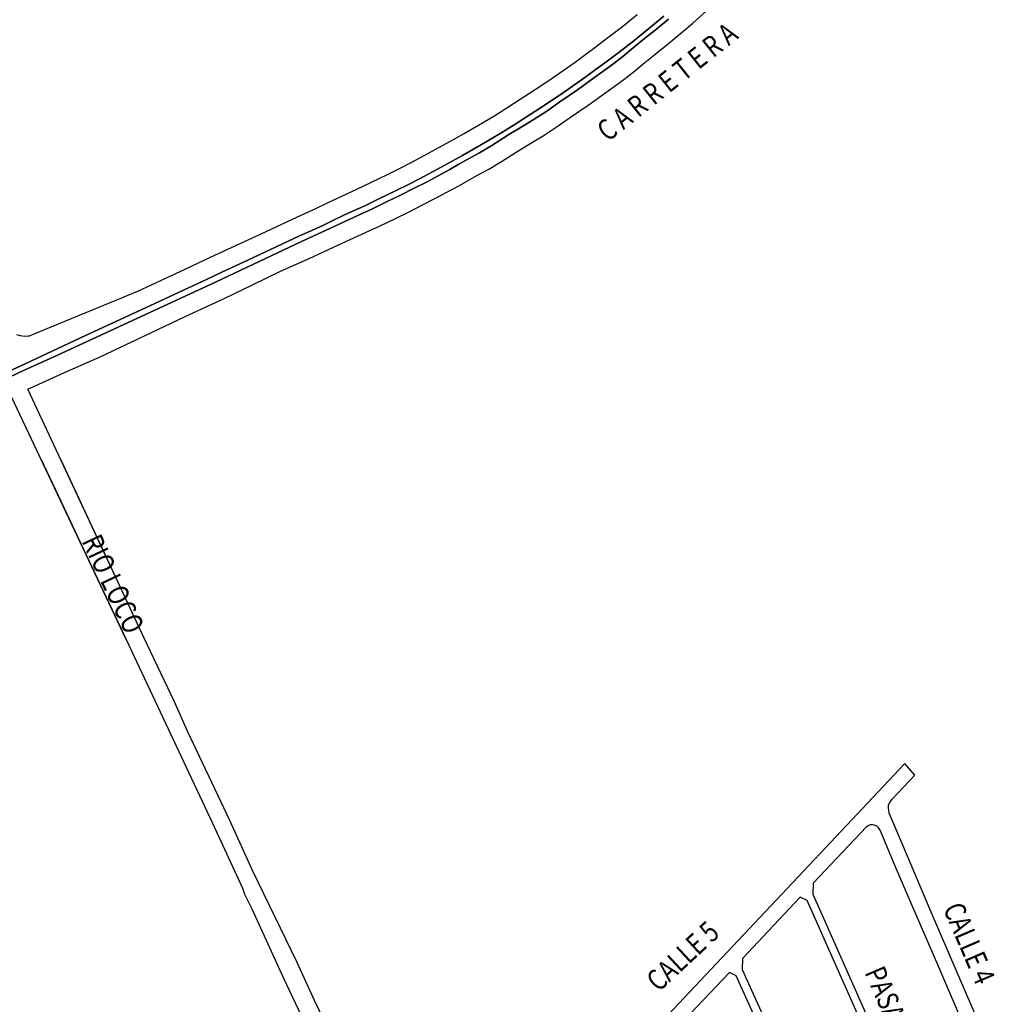
# Model space of a CAD drawing. Units: millimetres. Extents: x 334933 to 344130, y 6214701 to 6225628.
# Drawn here: x 339085 to 339457, y 6215362 to 6215736 of the extents above; entities that cross this region are included whole.
import ezdxf
from ezdxf.enums import TextEntityAlignment as Align

# ---------------------------------------------------------------- set-up
doc = ezdxf.new("R2010")
doc.units = ezdxf.units.MM
for name, color, linetype in [('ASF-HOR', 7, 'Continuous'), ('ASF-TIE', 7, 'Continuous'), ('HOR-HOR', 255, 'Continuous'), ('HOR-TIE', 255, 'Continuous'), ('NOM-RANCAGUA', 7, 'Continuous')]:
    doc.layers.add(name, color=color, linetype=linetype)
doc.styles.add('ROMANS', font='romans.shx', dxfattribs={"width": 0.8, "height": 8})

msp = doc.modelspace()

# ---------------------------------------------------------------- linework, layer by layer
at = {"layer": 'ASF-HOR', "color": 9, "linetype": 'Continuous', "flags": 128}
msp.add_lwpolyline([(339415.9, 6215439.69), (339424.49, 6215448.8), (339420.76, 6215453.26), (339388.42, 6215419), (339341.02, 6215368.52), (339292.83, 6215317.39), (339277.66, 6215301.39), (339271.21, 6215296.37)], dxfattribs=at)
msp.add_lwpolyline([(339415.9, 6215439.69), (339424.49, 6215448.8), (339420.76, 6215453.26), (339388.42, 6215419), (339341.02, 6215368.52), (339292.83, 6215317.39), (339277.66, 6215301.39), (339271.21, 6215296.37)], dxfattribs=at)
at = {"layer": 'ASF-HOR', "color": 9, "linetype": 'Continuous'}
for points in [[(339406.18, 6215429.18), (339385.96, 6215407.8)], [(339406.18, 6215429.18), (339385.96, 6215407.8)], [(339380.99, 6215402.52), (339359.06, 6215379.19)], [(339380.99, 6215402.52), (339359.06, 6215379.19)], [(339354.1, 6215373.91), (339331.66, 6215350.25)], [(339354.1, 6215373.91), (339331.66, 6215350.25)]]:
    msp.add_lwpolyline(points, dxfattribs=at)
at = {"layer": 'ASF-TIE', "color": 9, "linetype": 'Continuous'}
for p, q in [((339131.9, 6215500.93), (339087.72, 6215595.57)), ((339131.9, 6215500.93), (339087.72, 6215595.57)), ((339125.06, 6215500.37), (339081.46, 6215592.65)), ((339125.06, 6215500.37), (339081.46, 6215592.65))]:
    msp.add_line(p, q, dxfattribs=at)
for points in [[(339087.72, 6215595.57), (339101.55, 6215601.83), (339115.17, 6215607.84), (339115.17, 6215607.84), (339147.22, 6215623.02), (339147.22, 6215623.02), (339162.25, 6215629.93), (339172.96, 6215635.2), (339183.65, 6215640.31), (339194.55, 6215645.17), (339194.55, 6215645.17), (339205.39, 6215650.2), (339216.16, 6215655.23), (339221.51, 6215657.65), (339227.02, 6215660.27), (339227.02, 6215660.27), (339232.46, 6215662.94), (339237.55, 6215665.62), (339242.28, 6215667.92), (339242.28, 6215667.92), (339246.85, 6215670.36), (339251.34, 6215672.78), (339251.34, 6215672.78), (339254.92, 6215674.82), (339254.92, 6215674.82), (339258.19, 6215676.69), (339258.19, 6215676.69), (339262.71, 6215679.15), (339262.71, 6215679.15), (339267.6, 6215682.06), (339274.15, 6215686.23), (339279.29, 6215689.39), (339279.29, 6215689.39), (339283.33, 6215691.84), (339288.71, 6215695.28), (339293.81, 6215698.86), (339300.45, 6215703.45), (339307.22, 6215708.28), (339307.22, 6215708.28), (339313.96, 6215713.21), (339313.96, 6215713.21), (339318.1, 6215716.38), (339318.1, 6215716.38), (339321.33, 6215719.1), (339325.74, 6215722.69), (339331.04, 6215726.91), (339335.55, 6215730.69), (339335.55, 6215730.69), (339340.25, 6215734.66), (339346.67, 6215740.48)], [(339087.72, 6215595.57), (339101.55, 6215601.83), (339115.17, 6215607.84), (339115.17, 6215607.84), (339147.22, 6215623.02), (339147.22, 6215623.02), (339162.25, 6215629.93), (339172.96, 6215635.2), (339183.65, 6215640.31), (339194.55, 6215645.17), (339194.55, 6215645.17), (339205.39, 6215650.2), (339216.16, 6215655.23), (339221.51, 6215657.65), (339227.02, 6215660.27), (339227.02, 6215660.27), (339232.46, 6215662.94), (339237.55, 6215665.62), (339242.28, 6215667.92), (339242.28, 6215667.92), (339246.85, 6215670.36), (339251.34, 6215672.78), (339251.34, 6215672.78), (339254.92, 6215674.82), (339254.92, 6215674.82), (339258.19, 6215676.69), (339258.19, 6215676.69), (339262.71, 6215679.15), (339262.71, 6215679.15), (339267.6, 6215682.06), (339274.15, 6215686.23), (339279.29, 6215689.39), (339279.29, 6215689.39), (339283.33, 6215691.84), (339288.71, 6215695.28), (339293.81, 6215698.86), (339300.45, 6215703.45), (339307.22, 6215708.28), (339307.22, 6215708.28), (339313.96, 6215713.21), (339313.96, 6215713.21), (339318.1, 6215716.38), (339318.1, 6215716.38), (339321.33, 6215719.1), (339325.74, 6215722.69), (339331.04, 6215726.91), (339335.55, 6215730.69), (339335.55, 6215730.69), (339340.25, 6215734.66), (339346.67, 6215740.48)], [(339329.25, 6215737.2), (339323.51, 6215732.52), (339317.78, 6215727.88), (339312.19, 6215723.62), (339307.22, 6215719.82), (339303.16, 6215716.83), (339299.62, 6215714.19), (339294.91, 6215710.94), (339294.91, 6215710.94), (339291.11, 6215708.26), (339286.76, 6215705.33), (339281.99, 6215702.18), (339278.44, 6215699.85), (339273.36, 6215696.61), (339273.36, 6215696.61), (339268.26, 6215693.38), (339262.36, 6215689.84), (339262.36, 6215689.84), (339256.65, 6215686.56), (339256.65, 6215686.56), (339252.69, 6215684.29), (339247.39, 6215681.42), (339241.55, 6215678.18), (339236.45, 6215675.51), (339232.45, 6215673.46), (339227.34, 6215670.9), (339221.25, 6215667.99), (339221.25, 6215667.99), (339215.62, 6215665.24), (339209.56, 6215662.47), (339204.5, 6215660.09), (339199.72, 6215657.77), (339194.64, 6215655.48), (339194.64, 6215655.48), (339190.88, 6215653.75), (339171.18, 6215644.58), (339161.58, 6215640.11), (339155.52, 6215637.26), (339155.52, 6215637.26), (339150.38, 6215634.82), (339150.38, 6215634.82), (339143.2, 6215631.52), (339132.35, 6215626.47), (339109.62, 6215615.86), (339086.67, 6215605.2), (339086.67, 6215605.2), (339063.13, 6215594.34)], [(339063.13, 6215594.34), (339086.67, 6215605.2), (339086.67, 6215605.2), (339109.62, 6215615.86), (339132.35, 6215626.47), (339143.2, 6215631.52), (339150.38, 6215634.82), (339150.38, 6215634.82), (339155.52, 6215637.26), (339155.52, 6215637.26), (339161.58, 6215640.11), (339171.18, 6215644.58), (339190.88, 6215653.75), (339194.64, 6215655.48), (339194.64, 6215655.48), (339199.72, 6215657.77), (339204.5, 6215660.09), (339209.56, 6215662.47), (339215.62, 6215665.24), (339221.25, 6215667.99), (339221.25, 6215667.99), (339227.34, 6215670.9), (339232.45, 6215673.46), (339236.45, 6215675.51), (339241.55, 6215678.18), (339247.39, 6215681.42), (339252.69, 6215684.29), (339256.65, 6215686.56), (339256.65, 6215686.56), (339262.36, 6215689.84), (339262.36, 6215689.84), (339268.26, 6215693.38), (339273.36, 6215696.61), (339273.36, 6215696.61), (339278.44, 6215699.85), (339281.99, 6215702.18), (339286.76, 6215705.33), (339291.11, 6215708.26), (339294.91, 6215710.94), (339294.91, 6215710.94), (339299.62, 6215714.19), (339303.16, 6215716.83), (339307.22, 6215719.82), (339312.19, 6215723.62), (339317.78, 6215727.88), (339323.51, 6215732.52), (339329.25, 6215737.2)], [(339329.25, 6215737.2), (339323.51, 6215732.52), (339317.78, 6215727.88), (339312.19, 6215723.62), (339307.22, 6215719.82), (339303.16, 6215716.83), (339299.62, 6215714.19), (339294.91, 6215710.94), (339294.91, 6215710.94), (339291.11, 6215708.26), (339286.76, 6215705.33), (339281.99, 6215702.18), (339278.44, 6215699.85), (339273.36, 6215696.61), (339273.36, 6215696.61), (339268.26, 6215693.38), (339262.36, 6215689.84), (339262.36, 6215689.84), (339256.65, 6215686.56), (339256.65, 6215686.56), (339252.69, 6215684.29), (339247.39, 6215681.42), (339241.55, 6215678.18), (339236.45, 6215675.51), (339232.45, 6215673.46), (339227.34, 6215670.9), (339221.25, 6215667.99), (339221.25, 6215667.99), (339215.62, 6215665.24), (339209.56, 6215662.47), (339204.5, 6215660.09), (339199.72, 6215657.77), (339194.64, 6215655.48), (339194.64, 6215655.48), (339190.88, 6215653.75), (339171.18, 6215644.58), (339161.58, 6215640.11), (339155.52, 6215637.26), (339155.52, 6215637.26), (339150.38, 6215634.82), (339150.38, 6215634.82), (339143.2, 6215631.52), (339132.35, 6215626.47), (339109.62, 6215615.86), (339086.67, 6215605.2), (339086.67, 6215605.2), (339063.13, 6215594.34)], [(339063.13, 6215594.34), (339086.67, 6215605.2), (339086.67, 6215605.2), (339109.62, 6215615.86), (339132.35, 6215626.47), (339143.2, 6215631.52), (339150.38, 6215634.82), (339150.38, 6215634.82), (339155.52, 6215637.26), (339155.52, 6215637.26), (339161.58, 6215640.11), (339171.18, 6215644.58), (339190.88, 6215653.75), (339194.64, 6215655.48), (339194.64, 6215655.48), (339199.72, 6215657.77), (339204.5, 6215660.09), (339209.56, 6215662.47), (339215.62, 6215665.24), (339221.25, 6215667.99), (339221.25, 6215667.99), (339227.34, 6215670.9), (339232.45, 6215673.46), (339236.45, 6215675.51), (339241.55, 6215678.18), (339247.39, 6215681.42), (339252.69, 6215684.29), (339256.65, 6215686.56), (339256.65, 6215686.56), (339262.36, 6215689.84), (339262.36, 6215689.84), (339268.26, 6215693.38), (339273.36, 6215696.61), (339273.36, 6215696.61), (339278.44, 6215699.85), (339281.99, 6215702.18), (339286.76, 6215705.33), (339291.11, 6215708.26), (339294.91, 6215710.94), (339294.91, 6215710.94), (339299.62, 6215714.19), (339303.16, 6215716.83), (339307.22, 6215719.82), (339312.19, 6215723.62), (339317.78, 6215727.88), (339323.51, 6215732.52), (339329.25, 6215737.2)], [(339330.98, 6215736.12), (339326.55, 6215732.41), (339321.29, 6215728.21), (339316.8, 6215724.57), (339313.65, 6215721.92), (339309.7, 6215718.89), (339303.06, 6215714.03), (339296.37, 6215709.26), (339289.75, 6215704.68), (339284.75, 6215701.17), (339279.58, 6215697.86), (339275.6, 6215695.45), (339270.39, 6215692.24), (339263.88, 6215688.11), (339259.2, 6215685.32), (339254.73, 6215682.89), (339251.4, 6215680.98), (339247.9, 6215678.99), (339243.49, 6215676.62), (339239.05, 6215674.24), (339234.35, 6215671.95), (339229.24, 6215669.27), (339223.94, 6215666.66), (339218.53, 6215664.09), (339213.2, 6215661.68), (339202.4, 6215656.63), (339191.61, 6215651.63), (339159.2, 6215636.34), (339144.11, 6215629.4), (339098.66, 6215608.31), (339086.05, 6215602.6), (339075.77, 6215597.79)], [(339075.77, 6215597.79), (339086.05, 6215602.6), (339098.66, 6215608.31), (339144.11, 6215629.4), (339159.2, 6215636.34), (339191.61, 6215651.63), (339202.4, 6215656.63), (339213.2, 6215661.68), (339218.53, 6215664.09), (339223.94, 6215666.66), (339229.24, 6215669.27), (339234.35, 6215671.95), (339239.05, 6215674.24), (339243.49, 6215676.62), (339247.9, 6215678.99), (339251.4, 6215680.98), (339254.73, 6215682.89), (339259.2, 6215685.32), (339263.88, 6215688.11), (339270.39, 6215692.24), (339275.6, 6215695.45), (339279.58, 6215697.86), (339284.75, 6215701.17), (339289.75, 6215704.68), (339296.37, 6215709.26), (339303.06, 6215714.03), (339309.7, 6215718.89), (339313.65, 6215721.92), (339316.8, 6215724.57), (339321.29, 6215728.21), (339326.55, 6215732.41), (339330.98, 6215736.12)], [(339330.98, 6215736.12), (339326.55, 6215732.41), (339321.29, 6215728.21), (339316.8, 6215724.57), (339313.65, 6215721.92), (339309.7, 6215718.89), (339303.06, 6215714.03), (339296.37, 6215709.26), (339289.75, 6215704.68), (339284.75, 6215701.17), (339279.58, 6215697.86), (339275.6, 6215695.45), (339270.39, 6215692.24), (339263.88, 6215688.11), (339259.2, 6215685.32), (339254.73, 6215682.89), (339251.4, 6215680.98), (339247.9, 6215678.99), (339243.49, 6215676.62), (339239.05, 6215674.24), (339234.35, 6215671.95), (339229.24, 6215669.27), (339223.94, 6215666.66), (339218.53, 6215664.09), (339213.2, 6215661.68), (339202.4, 6215656.63), (339191.61, 6215651.63), (339159.2, 6215636.34), (339144.11, 6215629.4), (339098.66, 6215608.31), (339086.05, 6215602.6), (339075.77, 6215597.79)], [(339075.77, 6215597.79), (339086.05, 6215602.6), (339098.66, 6215608.31), (339144.11, 6215629.4), (339159.2, 6215636.34), (339191.61, 6215651.63), (339202.4, 6215656.63), (339213.2, 6215661.68), (339218.53, 6215664.09), (339223.94, 6215666.66), (339229.24, 6215669.27), (339234.35, 6215671.95), (339239.05, 6215674.24), (339243.49, 6215676.62), (339247.9, 6215678.99), (339251.4, 6215680.98), (339254.73, 6215682.89), (339259.2, 6215685.32), (339263.88, 6215688.11), (339270.39, 6215692.24), (339275.6, 6215695.45), (339279.58, 6215697.86), (339284.75, 6215701.17), (339289.75, 6215704.68), (339296.37, 6215709.26), (339303.06, 6215714.03), (339309.7, 6215718.89), (339313.65, 6215721.92), (339316.8, 6215724.57), (339321.29, 6215728.21), (339326.55, 6215732.41), (339330.98, 6215736.12)], [(339087.91, 6215615.64), (339129.42, 6215632.76), (339140.28, 6215637.82), (339147.44, 6215641.11), (339152.55, 6215643.53), (339158.64, 6215646.39), (339168.28, 6215650.88), (339176.29, 6215654.52), (339187.94, 6215660.03), (339191.76, 6215661.8), (339196.78, 6215664.05), (339201.51, 6215666.35), (339206.64, 6215668.76), (339212.66, 6215671.51), (339218.23, 6215674.24), (339224.29, 6215677.13), (339229.32, 6215679.64), (339233.25, 6215681.66), (339238.25, 6215684.29), (339244.06, 6215687.51), (339249.31, 6215690.36), (339253.19, 6215692.58), (339258.85, 6215695.83), (339264.63, 6215699.29), (339269.64, 6215702.46), (339274.67, 6215705.67), (339278.17, 6215707.97), (339282.9, 6215711.09), (339287.17, 6215713.97), (339290.94, 6215716.63), (339295.57, 6215719.82), (339299.03, 6215722.4), (339303.05, 6215725.37), (339307.97, 6215729.13), (339313.49, 6215733.33), (339319.14, 6215737.9)], [(339087.91, 6215615.64), (339129.42, 6215632.76), (339140.28, 6215637.82), (339147.44, 6215641.11), (339152.55, 6215643.53), (339158.64, 6215646.39), (339168.28, 6215650.88), (339176.29, 6215654.52), (339187.94, 6215660.03), (339191.76, 6215661.8), (339196.78, 6215664.05), (339201.51, 6215666.35), (339206.64, 6215668.76), (339212.66, 6215671.51), (339218.23, 6215674.24), (339224.29, 6215677.13), (339229.32, 6215679.64), (339233.25, 6215681.66), (339238.25, 6215684.29), (339244.06, 6215687.51), (339249.31, 6215690.36), (339253.19, 6215692.58), (339258.85, 6215695.83), (339264.63, 6215699.29), (339269.64, 6215702.46), (339274.67, 6215705.67), (339278.17, 6215707.97), (339282.9, 6215711.09), (339287.17, 6215713.97), (339290.94, 6215716.63), (339295.57, 6215719.82), (339299.03, 6215722.4), (339303.05, 6215725.37), (339307.97, 6215729.13), (339313.49, 6215733.33), (339319.14, 6215737.9)], [(339456.98, 6215336.1), (339443.78, 6215366.54), (339430.39, 6215397.7), (339422.18, 6215417.23), (339415.98, 6215431.81), (339415.98, 6215431.81), (339414.75, 6215434.38), (339414.64, 6215435.44), (339414.5, 6215436.39), (339414.49, 6215437.54), (339415.06, 6215438.52), (339415.06, 6215438.52), (339415.9, 6215439.69)], [(339456.98, 6215336.1), (339443.78, 6215366.54), (339430.39, 6215397.7), (339422.18, 6215417.23), (339415.98, 6215431.81), (339415.98, 6215431.81), (339414.75, 6215434.38), (339414.64, 6215435.44), (339414.5, 6215436.39), (339414.49, 6215437.54), (339415.06, 6215438.52), (339415.06, 6215438.52), (339415.9, 6215439.69)], [(339452.39, 6215332.15), (339433.26, 6215376.74), (339421.76, 6215403.45), (339416.45, 6215415.86), (339411.3, 6215427.97), (339410.74, 6215428.91), (339410.11, 6215429.45), (339409.23, 6215429.83), (339408.42, 6215429.96), (339407.62, 6215429.93), (339406.83, 6215429.57), (339406.18, 6215429.18)], [(339452.39, 6215332.15), (339433.26, 6215376.74), (339421.76, 6215403.45), (339416.45, 6215415.86), (339411.3, 6215427.97), (339410.74, 6215428.91), (339410.11, 6215429.45), (339409.23, 6215429.83), (339408.42, 6215429.96), (339407.62, 6215429.93), (339406.83, 6215429.57), (339406.18, 6215429.18)], [(339385.96, 6215407.8), (339385.81, 6215403.6), (339429.83, 6215304.41)], [(339385.96, 6215407.8), (339385.81, 6215403.6), (339429.83, 6215304.41)], [(339427.67, 6215301.89), (339383.58, 6215401.23), (339380.99, 6215402.52)], [(339427.67, 6215301.89), (339383.58, 6215401.23), (339380.99, 6215402.52)], [(339359.06, 6215379.19), (339358.93, 6215375), (339404.32, 6215274.7)], [(339359.06, 6215379.19), (339358.93, 6215375), (339404.32, 6215274.7)], [(339402.16, 6215272.18), (339356.71, 6215372.64), (339354.1, 6215373.91)], [(339402.16, 6215272.18), (339356.71, 6215372.64), (339354.1, 6215373.91)]]:
    msp.add_lwpolyline(points, dxfattribs=at)
at = {"layer": 'HOR-HOR', "color": 9, "linetype": 'Continuous'}
msp.add_lwpolyline([(339087.91, 6215615.64), (339087.91, 6215615.64), (339086.27, 6215615.48), (339084.86, 6215615.75), (339083.54, 6215616.18)], dxfattribs=at)
msp.add_lwpolyline([(339087.91, 6215615.64), (339087.91, 6215615.64), (339086.27, 6215615.48), (339084.86, 6215615.75), (339083.54, 6215616.18)], dxfattribs=at)
at = {"layer": 'HOR-TIE', "color": 9, "linetype": 'Continuous'}
for points in [[(339092.74, 6215568.76), (339125.06, 6215500.37), (339157.86, 6215430.6), (339169.17, 6215405.95), (339169.97, 6215403.69), (339169.97, 6215403.69), (339172.78, 6215398.08), (339172.78, 6215398.08), (339184.82, 6215371.77), (339184.82, 6215371.77), (339195.92, 6215348.14)], [(339092.74, 6215568.76), (339125.06, 6215500.37), (339157.86, 6215430.6), (339169.17, 6215405.95), (339169.97, 6215403.69), (339169.97, 6215403.69), (339172.78, 6215398.08), (339172.78, 6215398.08), (339184.82, 6215371.77), (339184.82, 6215371.77), (339195.92, 6215348.14)], [(339201.99, 6215351.99), (339196.56, 6215363.23), (339189.95, 6215377.64), (339173.17, 6215412.4), (339173.17, 6215412.4), (339164.39, 6215431.59), (339148.34, 6215465.62), (339143.41, 6215476.79), (339131.9, 6215500.93), (339100.24, 6215568.76)], [(339201.99, 6215351.99), (339196.56, 6215363.23), (339189.95, 6215377.64), (339173.17, 6215412.4), (339173.17, 6215412.4), (339164.39, 6215431.59), (339148.34, 6215465.62), (339143.41, 6215476.79), (339131.9, 6215500.93), (339100.24, 6215568.76)]]:
    msp.add_lwpolyline(points, dxfattribs=at)

# ---------------------------------------------------------------- texts
at = {"layer": 'NOM-RANCAGUA', "color": 9, "style": 'ROMANS', "width": 0.8}
for s, rotation, p in [('C A R R E T E R A  ', 38.574, (339334.49, 6215710.4)), ('RIO LOCO', 295.2891, (339116.47, 6215519.8)), ('RIO LOCO', 295.2891, (339116.47, 6215519.8)), ('RIO LOCO', 295.2891, (339116.47, 6215519.8)), ('RIO LOCO', 295.2891, (339116.47, 6215519.8)), ('RIO LOCO', 295.2891, (339116.47, 6215519.8)), ('RIO LOCO', 295.2891, (339116.47, 6215519.8)), ('CALLE 4', 293.296, (339441.5, 6215383.4)), ('CALLE 4', 293.296, (339441.5, 6215383.4)), ('CALLE 4', 293.296, (339441.5, 6215383.4)), ('CALLE 4', 293.296, (339441.5, 6215383.4)), ('CALLE 4', 293.296, (339441.5, 6215383.4)), ('CALLE 4', 293.296, (339441.5, 6215383.4)), ('CALLE 5', 42.8745, (339339.08, 6215377.19)), ('CALLE 5', 42.8745, (339339.08, 6215377.19)), ('CALLE 5', 42.8745, (339339.08, 6215377.19)), ('CALLE 5', 42.8745, (339339.08, 6215377.19)), ('CALLE 5', 42.8745, (339339.08, 6215377.19)), ('CALLE 5', 42.8745, (339339.08, 6215377.19)), ('PASAJE 6', 293.3981, (339412.86, 6215356.52)), ('PASAJE 6', 293.3981, (339412.86, 6215356.52)), ('PASAJE 6', 293.3981, (339412.86, 6215356.52)), ('PASAJE 6', 293.3981, (339412.86, 6215356.52)), ('PASAJE 6', 293.3981, (339412.86, 6215356.52)), ('PASAJE 6', 293.3981, (339412.86, 6215356.52))]:
    msp.add_text(s, height=8, rotation=rotation, dxfattribs=at).set_placement(p, align=Align.CENTER)

doc.saveas('drawing.dxf')
